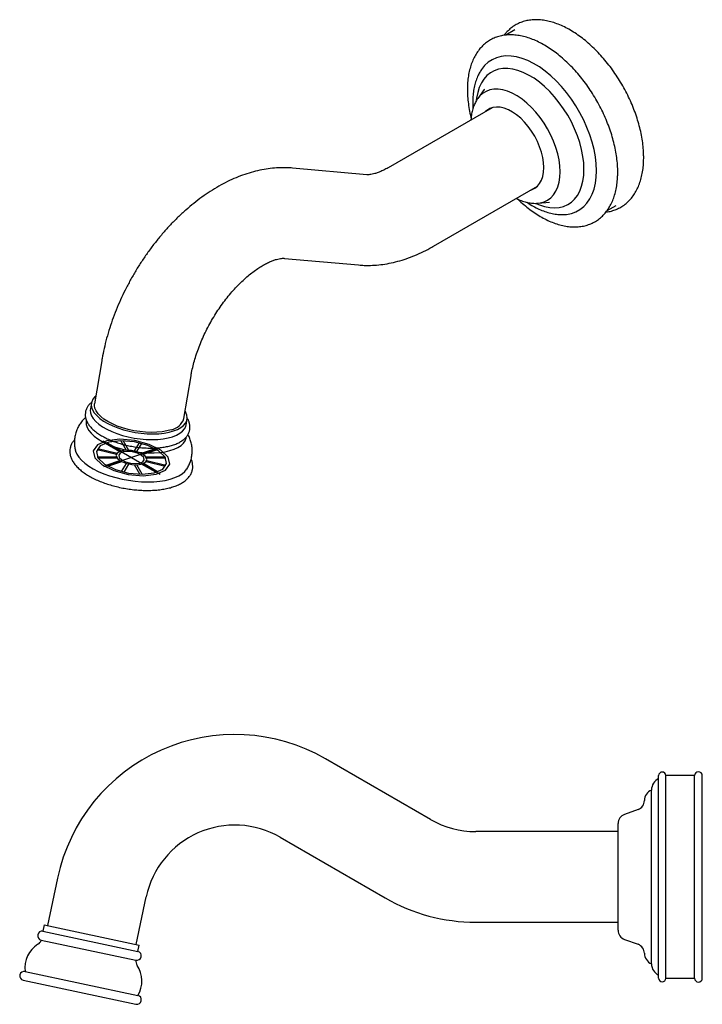
# Model space of a CAD drawing. Units: millimetres. Extents: x 3409 to 4439, y -181 to 413.
# Drawn here: x 4228 to 4439, y -40 to 264 of the extents above; entities that cross this region are included whole.
import ezdxf

# ---------------------------------------------------------------- set-up
doc = ezdxf.new("R2010")
doc.units = ezdxf.units.MM
doc.layers.add('A1', color=2, linetype='Continuous')

msp = doc.modelspace()

# ---------------------------------------------------------------- linework, layer by layer
at = {"layer": 'A1', "color": 2, "linetype": 'ByBlock', "lineweight": -2}
for p, q in [((4381.2159, 261.2343), (4378.4135, 259.6165)), ((4371.7645, 242.8789), (4369.7529, 240.0313)), ((4371.8311, 242.9718), (4371.7645, 242.8789)), ((4374.205, 237.2112), (4342.0648, 218.6571)), ((4335.4412, 216.4936), (4312.4773, 218.5469)), ((4356.0637, 194.4077), (4388.2039, 212.9618)), ((4388.4196, 207.6962), (4391.8915, 208.0141)), ((4409.7461, 205.4222), (4412.5134, 207.0196)), ((4309.9836, 190.6582), (4332.9476, 188.6048)), ((4253.5216, 158.9884), (4251.3163, 145.7348)), ((4278.9366, 141.1391), (4281.1418, 154.3926)), ((4250.3299, 145.899), (4250.0358, 144.1318)), ((4279.629, 139.2079), (4279.923, 140.975)), ((4253.906, 134.2257), (4271.5836, 124.0206)), ((4259.4337, 134.2729), (4261.0888, 131.3652)), ((4260.1958, 134.2686), (4261.8508, 131.3609)), ((4252.1134, 131.5866), (4258.0633, 130.1041)), ((4252.3097, 131.9089), (4258.2596, 130.4264)), ((4271.3905, 131.9921), (4254.0991, 126.2542)), ((4254.6951, 133.5186), (4259.0858, 130.9839)), ((4255.2484, 133.7022), (4259.6391, 131.1675)), ((4265.0595, 133.6473), (4263.5355, 131.1457)), ((4265.8261, 133.4563), (4264.3021, 130.9547)), ((4270.0651, 131.8094), (4265.7703, 130.3843)), ((4270.6308, 131.4829), (4266.336, 130.0577)), ((4270.0651, 131.8094), (4270.6308, 131.4829)), ((4252.1671, 129.3691), (4258.0819, 129.336)), ((4252.3804, 128.9945), (4258.2951, 128.9614)), ((4254.8588, 126.7634), (4259.1536, 128.1886)), ((4255.4245, 126.4369), (4259.7192, 127.862)), ((4273.1092, 129.2518), (4267.1945, 129.2849)), ((4273.1798, 126.3374), (4267.23, 127.82)), ((4273.3225, 128.8772), (4267.4077, 128.9103)), ((4273.3762, 126.6597), (4267.4263, 128.1423)), ((4259.6635, 124.79), (4261.1875, 127.2916)), ((4260.4301, 124.599), (4261.9541, 127.1006)), ((4265.2938, 123.9777), (4263.6387, 126.8854)), ((4266.0559, 123.9734), (4264.4008, 126.8811)), ((4270.2412, 124.5441), (4265.8504, 127.0788)), ((4270.7945, 124.7277), (4266.4038, 127.2624)), ((4355.1381, 17.2892), (4322.6621, 36.0392)), ((4425.6662, -0.4699), (4425.6662, 30.8301)), ((4436.7672, 30.8301), (4427.8662, 30.8301)), ((4427.8662, -31.7699), (4427.8662, 30.8301)), ((4436.7672, -0.4699), (4436.7672, 30.8301)), ((4439.1672, -0.4699), (4439.1672, 30.8301)), ((4423.4672, -0.4699), (4423.4672, 26.3801)), ((4419.2937, 20.3606), (4415.1411, 18.8492)), ((4413.1672, -0.4699), (4413.1672, 16.0301)), ((4413.1672, 13.5301), (4369.1672, 13.5301)), ((4308.6621, 11.7905), (4341.1381, -6.9595)), ((4239.8859, -0.8151), (4236.7672, -15.4874)), ((4413.1672, -16.9699), (4413.1672, -0.4699)), ((4423.4672, -27.3199), (4423.4672, -0.4699)), ((4425.6662, -31.7699), (4425.6662, -0.4699)), ((4436.7672, -31.7699), (4436.7672, -0.4699)), ((4439.1672, -31.7699), (4439.1672, -0.4699)), ((4264.1553, -21.3089), (4267.274, -6.6367)), ((4369.1672, -14.4699), (4413.1672, -14.4699)), ((4235.7891, -15.2794), (4235.3732, -17.2357)), ((4235.3732, -17.2357), (4264.7177, -23.4731)), ((4235.7891, -15.2794), (4265.1335, -21.5168)), ((4234.8402, -19.9841), (4264.0868, -26.2006)), ((4415.1411, -19.7889), (4419.2937, -21.3003)), ((4264.7177, -23.4731), (4265.1335, -21.5168)), ((4229.8692, -29.663), (4264.6912, -37.0646)), ((4229.287, -32.4018), (4264.1091, -39.8035)), ((4427.8662, -31.7699), (4436.7672, -31.7699))]:
    msp.add_line(p, q, dxfattribs=at)
at = {"layer": 'A1', "color": 2, "linetype": 'ByBlock', "lineweight": -2, "flags": 128}
for points in [[(4406.4459, 217.7376), (4406.3625, 219.8387), (4406.113, 222.0178), (4405.6995, 224.2555), (4405.1258, 226.5323), (4404.3968, 228.8281), (4403.5189, 231.1227), (4402.5, 233.3961), (4401.3488, 235.6281), (4400.0757, 237.7993), (4398.6916, 239.8904), (4397.2089, 241.8832), (4395.6404, 243.7602), (4394.0001, 245.5047), (4392.3023, 247.1016), (4390.562, 248.5367), (4388.7944, 249.7975), (4387.015, 250.8729), (4385.2396, 251.7534), (4383.4837, 252.4313), (4381.7628, 252.9006), (4380.0919, 253.1572), (4378.4857, 253.1988), (4376.9585, 253.0252), (4375.5235, 252.6377), (4374.1934, 252.0399), (4372.9799, 251.237), (4371.8937, 250.2359), (4370.9442, 249.0456), (4370.7256, 248.7139)], [(4402.5922, 218.1662), (4402.5093, 220.1328), (4402.2613, 222.1756), (4401.8508, 224.2742), (4401.2818, 226.4079), (4400.56, 228.5555), (4399.6925, 230.6955), (4398.688, 232.8068), (4397.5565, 234.8683), (4396.3091, 236.8595), (4394.9583, 238.7607), (4393.5176, 240.553), (4392.0012, 242.2185), (4390.4242, 243.7408), (4388.8023, 245.1046), (4387.1516, 246.2964), (4385.4885, 247.3044), (4383.8295, 248.1185), (4382.1911, 248.7307), (4380.5897, 249.1349), (4379.041, 249.327), (4377.5606, 249.3052), (4376.1631, 249.0697), (4374.8625, 248.6228), (4373.6715, 247.9689), (4372.6022, 247.1146), (4371.665, 246.0683), (4370.8694, 244.8405), (4370.2232, 243.4433), (4369.7328, 241.8906), (4369.4032, 240.1979), (4369.3179, 239.4929)], [(4395.2334, 217.413), (4395.1504, 219.1962), (4394.9027, 221.0535), (4394.4932, 222.9624), (4393.9268, 224.8996), (4393.2105, 226.8416), (4392.3529, 228.765), (4391.3644, 230.6462), (4390.2571, 232.4626), (4389.0444, 234.192), (4387.7409, 235.8134), (4386.3626, 237.3072), (4384.9262, 238.6553), (4383.449, 239.8412), (4381.9491, 240.8507), (4380.4446, 241.6713), (4378.9538, 242.2932), (4377.4948, 242.7088), (4376.0853, 242.9131), (4374.7424, 242.9036), (4373.4824, 242.6804), (4372.3206, 242.2462), (4371.2711, 241.6063), (4370.3467, 240.7684), (4369.7529, 240.0313)], [(4390.1825, 218.7173), (4390.1003, 220.2422), (4389.8553, 221.8369), (4389.4512, 223.4753), (4388.895, 225.1303), (4388.1955, 226.7749), (4387.3644, 228.3821), (4386.4153, 229.9253), (4385.3637, 231.3794), (4384.227, 232.7205), (4383.0238, 233.9264), (4381.7738, 234.9774), (4380.4976, 235.8563), (4379.2162, 236.5487), (4377.9505, 237.043), (4376.7214, 237.3313), (4375.549, 237.4088), (4374.4526, 237.2743), (4373.4502, 236.9298), (4372.5582, 236.3812), (4372.15, 236.0249)], [(4373.6527, 237.0196), (4373.6189, 236.9935), (4373.2106, 236.6372)], [(4386.1488, 211.7755), (4386.4153, 211.8587), (4387.3644, 212.3062), (4388.1955, 212.9537), (4388.895, 213.7908), (4389.4512, 214.8036), (4389.8553, 215.9754), (4390.1003, 217.2872), (4390.1825, 218.7173)], [(4387.7552, 207.5799), (4388.8023, 207.1493), (4390.4242, 206.6405), (4392.0012, 206.342), (4393.5176, 206.2567), (4394.9583, 206.3855), (4396.3091, 206.7272), (4397.5565, 207.2783), (4398.688, 208.0333), (4399.6925, 208.9848), (4400.56, 210.1232), (4401.2818, 211.4374), (4401.8508, 212.9142), (4402.2613, 214.5389), (4402.5093, 216.2954), (4402.5922, 218.1662)], [(4388.4196, 207.6962), (4389.0444, 207.7797), (4390.2571, 208.1089), (4391.3644, 208.6468), (4392.3529, 209.3868), (4393.2105, 210.3199), (4393.9268, 211.4349), (4394.4932, 212.7182), (4394.9027, 214.1542), (4395.1504, 215.7255), (4395.2334, 217.413)], [(4396.4857, 204.1992), (4397.2089, 204.2568), (4398.6916, 204.5377), (4400.0757, 205.0309), (4401.3488, 205.732), (4402.5, 206.635), (4403.5189, 207.7319), (4404.3968, 209.013), (4405.1258, 210.4671), (4405.6995, 212.0815), (4406.113, 213.8418), (4406.3625, 215.7327), (4406.4459, 217.7376)], [(4387.2095, 212.3878), (4387.4759, 212.471), (4387.7618, 212.5794)], [(4251.7093, 148.0968), (4251.4455, 147.8627), (4250.8337, 147.1441), (4250.4474, 146.3671), (4250.2925, 145.5438), (4250.3716, 144.6873), (4250.6834, 143.8111), (4251.223, 142.929), (4251.9818, 142.0549), (4252.9479, 141.2026), (4254.1061, 140.3855), (4255.4381, 139.6166), (4256.9229, 138.9079), (4258.537, 138.2706), (4260.2551, 137.7148), (4262.05, 137.2493), (4263.8934, 136.8813), (4265.7563, 136.6168), (4267.6092, 136.4597), (4269.423, 136.4128), (4271.169, 136.4766), (4272.8197, 136.6501), (4274.3491, 136.9307), (4275.7331, 137.3139), (4276.9497, 137.7937), (4277.9799, 138.3625), (4278.8075, 139.0113), (4279.4192, 139.7299), (4279.8055, 140.5069), (4279.9604, 141.3302), (4279.8813, 142.1867), (4279.5695, 143.0629), (4279.3296, 143.5011)], [(4250.0358, 144.1318), (4249.9985, 143.7767), (4250.0776, 142.9202), (4250.3894, 142.044), (4250.9289, 141.1618), (4251.6878, 140.2877), (4252.6539, 139.4354), (4253.8121, 138.6184), (4255.1441, 137.8494), (4256.6288, 137.1407), (4258.243, 136.5035), (4259.9611, 135.9477), (4261.756, 135.4822), (4263.5994, 135.1142), (4265.4622, 134.8496), (4267.3152, 134.6926), (4269.129, 134.6456), (4270.875, 134.7094), (4272.5257, 134.883), (4274.0551, 135.1636), (4275.439, 135.5468), (4276.6557, 136.0266), (4277.6859, 136.5953), (4278.5134, 137.2441), (4279.1252, 137.9627), (4279.5115, 138.7398), (4279.629, 139.2079)], [(4275.0259, 137.7221), (4273.6774, 137.3516), (4272.1824, 137.0852), (4270.5668, 136.9275), (4268.8581, 136.8812), (4267.0855, 136.947), (4265.2794, 137.1239), (4263.4707, 137.4088), (4261.6903, 137.7968), (4259.9687, 138.2814), (4258.3354, 138.8541), (4256.8183, 139.5053), (4255.4433, 140.2238), (4254.234, 140.9972), (4253.2111, 141.8124), (4252.392, 142.6553), (4251.7908, 143.5117), (4251.4179, 144.3668), (4251.2794, 145.2059), (4251.3163, 145.7348)], [(4248.7524, 140.5976), (4248.6907, 140.1784), (4248.7412, 139.3036), (4249.0261, 138.4072), (4249.541, 137.5026), (4250.2781, 136.6036), (4251.2263, 135.7238), (4252.3711, 134.8766), (4253.6953, 134.0747), (4255.1787, 133.3304), (4256.7988, 132.655), (4258.5312, 132.0586), (4260.3495, 131.5504), (4262.2262, 131.1379), (4264.1328, 130.8276), (4266.0405, 130.624), (4267.9202, 130.5303), (4269.7436, 130.5478), (4271.4829, 130.6764), (4273.1118, 130.914), (4274.6057, 131.2571), (4275.9418, 131.7005), (4277.0999, 132.2374), (4278.0625, 132.8597), (4278.8149, 133.558), (4279.3458, 134.3217), (4279.6471, 135.1392), (4279.7048, 135.5039)], [(4273.286, 125.244), (4274.5716, 127.0953), (4274.0567, 129.2553), (4271.8197, 131.3952), (4268.2011, 133.1892), (4263.7519, 134.3642), (4259.1493, 134.7412), (4255.0941, 134.263), (4252.2036, 133.0023), (4250.918, 131.151), (4251.4329, 128.991), (4253.6699, 126.8511), (4257.2885, 125.0571), (4261.7377, 123.8822), (4266.3403, 123.5051), (4270.3955, 123.9833), (4273.286, 125.244)], [(4272.4075, 125.5673), (4273.586, 127.2643), (4273.1141, 129.2443), (4271.0635, 131.2058), (4267.7464, 132.8503), (4263.6679, 133.9274), (4259.4489, 134.2731), (4255.7316, 133.8347), (4253.0821, 132.6791), (4251.9036, 130.9821), (4252.3755, 129.002), (4254.4261, 127.0405), (4257.7432, 125.396), (4261.8216, 124.3189), (4266.0407, 123.9732), (4269.7579, 124.4116), (4272.4075, 125.5673)], [(4245.3706, 131.391), (4245.4417, 131.1201), (4245.8346, 130.172), (4246.4496, 129.2206), (4247.2788, 128.2783), (4248.3113, 127.3573), (4249.5337, 126.4698), (4250.9301, 125.6272), (4252.4822, 124.8405), (4254.1698, 124.1201), (4255.971, 123.4752), (4257.8622, 122.9143), (4259.8187, 122.4447), (4261.8151, 122.0726), (4263.8254, 121.8028), (4265.8233, 121.6387), (4267.7828, 121.5826), (4269.6784, 121.6351), (4271.4852, 121.7957), (4273.1799, 122.0621), (4274.7402, 122.431), (4276.1459, 122.8974), (4277.3786, 123.4554), (4278.4223, 124.0976), (4279.2633, 124.8158), (4279.8907, 125.6004), (4279.9186, 125.645)], [(4266.1389, 127.1638), (4267.151, 127.7345), (4267.4923, 128.5167), (4267.1109, 129.3911), (4266.0647, 130.2248), (4264.5132, 130.8908), (4262.6923, 131.2876), (4260.8795, 131.355), (4259.3507, 131.0825), (4258.3386, 130.5118), (4257.9972, 129.7296), (4258.3787, 128.8552), (4259.4249, 128.0215), (4260.9764, 127.3555), (4262.7972, 126.9587), (4264.6101, 126.8913), (4266.1389, 127.1638)], [(4266.2585, 127.8301), (4266.6871, 128.4472), (4266.5154, 129.1672), (4265.7698, 129.8805), (4264.5636, 130.4785), (4263.0805, 130.8702), (4261.5463, 130.9959), (4260.1946, 130.8364), (4259.2311, 130.4162), (4258.8025, 129.7991), (4258.9741, 129.0791), (4259.7198, 128.3658), (4260.926, 127.7678), (4262.4091, 127.3762), (4263.9433, 127.2505), (4265.295, 127.4099), (4266.2585, 127.8301)]]:
    msp.add_lwpolyline(points, dxfattribs=at)
at = {"layer": 'A1', "color": 2, "linetype": 'ByBlock', "lineweight": -2}
for centre, radius, start, end in [((4274.1558, 142.6643), 5.0182, 279.985782, 342.30625), ((4294.6621, -12.4582), 56, 60, 168), ((4426.7662, 30.8301), 1.1, 0, 180), ((4437.9672, 30.8301), 1.2, 0, 179.999992), ((4427.4671, 26.3585), 4, 116.759297, 179.690263), ((4424.7672, 23.1305), 3.5, 111.803748, 180), ((4418.2676, 23.1797), 3, 290, 359.053563), ((4416.1672, 16.0301), 3, 110, 180), ((4294.6621, -12.4582), 28, 60, 168), ((4369.1672, 41.5883), 28.0582, 240, 270), ((4369.1672, 41.5883), 56.0582, 240, 270), ((4235.1312, -18.6147), 1.4, 80.046713, 258), ((4416.1672, -16.9699), 3, 180, 250), ((4232.485, -19.1742), 2.5, 301.861484, 341.049196), ((4238.2915, -28.5168), 8.5, 121.861484, 187.749923), ((4264.3779, -24.8312), 1.4, 258, 75.953287), ((4418.2676, -24.1194), 3, 0.946437, 70), ((4424.7672, -24.0702), 3.5, 180, 248.196252), ((4266.5678, -26.4187), 2.5, 174.950804, 214.138516), ((4427.4671, -27.2982), 4, 180.309737, 243.240703), ((4229.5781, -31.0324), 1.4, 78, 258), ((4257.4632, -32.5918), 8.5, 328.250077, 34.138516), ((4426.7662, -31.7699), 1.1, 180, 0), ((4437.9672, -31.7699), 1.2, 180.000008, 0), ((4264.4002, -38.434), 1.4, 258, 78)]:
    msp.add_arc(centre, radius, start, end, dxfattribs=at)
for points, knots in [([(4421.0456, 221.84), (4421.0414, 222.2222), (4421.029, 223.328), (4420.8929, 225.2142), (4420.5896, 227.5067), (4420.1375, 229.844), (4419.5428, 232.2101), (4418.809, 234.5905), (4417.9413, 236.9702), (4416.9455, 239.3344), (4415.828, 241.6684), (4414.5959, 243.9575), (4413.2571, 246.1875), (4411.82, 248.3444), (4410.2934, 250.4144), (4408.6869, 252.3846), (4407.0101, 254.2424), (4405.2734, 255.976), (4403.487, 257.5743), (4401.6618, 259.0267), (4399.8084, 260.3237), (4397.938, 261.4562), (4396.0616, 262.416), (4394.191, 263.1958), (4392.3382, 263.7888), (4390.5158, 264.1898), (4388.737, 264.3949), (4387.0155, 264.402), (4385.3649, 264.2116), (4383.7979, 263.8269), (4382.3262, 263.2523), (4380.9575, 262.4961), (4379.7059, 261.5581), (4378.6718, 260.582), (4378.1146, 259.8541), (4377.8855, 259.5547)], [0, 0, 0, 0, 0.01651443, 0.04777845, 0.07902939, 0.11026163, 0.14147337, 0.17266551, 0.20384057, 0.23500196, 0.2661536, 0.2972997, 0.32844458, 0.3595921, 0.39074579, 0.42191012, 0.45308953, 0.48428834, 0.51551051, 0.5467593, 0.57803661, 0.60934198, 0.64067098, 0.67201217, 0.70333801, 0.73461286, 0.76578817, 0.7968073, 0.82761779, 0.85819026, 0.88853649, 0.91871659, 0.94882894, 0.97895432, 1, 1, 1, 1]), ([(4413.0253, 217.2677), (4413.021, 217.6487), (4413.0088, 218.7513), (4412.8729, 220.6326), (4412.5703, 222.9197), (4412.1191, 225.2521), (4411.5254, 227.6136), (4410.7927, 229.9897), (4409.9263, 232.3654), (4408.9318, 234.7258), (4407.8157, 237.0562), (4406.5853, 239.3418), (4405.2482, 241.5682), (4403.8129, 243.7216), (4402.2884, 245.788), (4400.6842, 247.7546), (4399.0102, 249.6087), (4397.2764, 251.3385), (4395.4936, 252.9328), (4393.6723, 254.3812), (4391.8235, 255.674), (4389.9583, 256.8024), (4388.088, 257.7581), (4386.2241, 258.5339), (4384.3788, 259.1234), (4382.5645, 259.5212), (4380.7944, 259.7236), (4379.0818, 259.7287), (4377.4403, 259.5369), (4375.8823, 259.151), (4374.4192, 258.5761), (4373.0602, 257.8181), (4371.8132, 256.8839), (4370.6847, 255.7802), (4369.6806, 254.5136), (4368.8062, 253.0904), (4368.0669, 251.5178), (4367.4681, 249.8049), (4367.0145, 247.9625), (4366.7097, 246.0031), (4366.5554, 243.9404), (4366.5531, 241.7887), (4366.6995, 239.5629), (4367.0036, 237.2761), (4367.3419, 235.3974), (4367.629, 234.277), (4367.7142, 233.9442)], [0, 0, 0, 0, 0.0123788, 0.03582282, 0.05925809, 0.08268039, 0.10608849, 0.12948305, 0.15286581, 0.17623914, 0.19960575, 0.22296853, 0.24633048, 0.26969425, 0.29306227, 0.31643764, 0.33982341, 0.36322257, 0.38663784, 0.41007148, 0.43352481, 0.45699752, 0.48048659, 0.50398418, 0.52747128, 0.55092329, 0.57430654, 0.59758155, 0.62071148, 0.64367538, 0.66648131, 0.68917165, 0.71181615, 0.73447138, 0.75720916, 0.78008149, 0.80310863, 0.82628127, 0.84957083, 0.87294181, 0.89636113, 0.91980294, 0.94324726, 0.96668307, 0.99010601, 1, 1, 1, 1]), ([(4370.7267, 248.6848), (4370.5051, 248.3261), (4369.994, 247.4989), (4369.3727, 246.0522), (4368.8329, 244.3736), (4368.4507, 242.5665), (4368.2304, 240.6489), (4368.1594, 238.7618), (4368.2381, 237.4904), (4368.2737, 236.9143)], [0, 0, 0, 0, 0.112252477, 0.25892326, 0.40857851, 0.56092079, 0.715316475, 0.871008351, 1, 1, 1, 1]), ([(4369.7675, 240.0204), (4369.5734, 239.74), (4369.1136, 239.0758), (4368.5629, 237.8792), (4368.0933, 236.4571), (4367.78, 234.9728), (4367.7028, 233.9312), (4367.6661, 233.4364)], [0, 0, 0, 0, 0.15342942, 0.36350105, 0.57909323, 0.80006347, 1, 1, 1, 1]), ([(4409.3879, 204.9758), (4409.5594, 204.9914), (4410.2812, 205.057), (4411.4804, 205.3708), (4412.9656, 205.9162), (4414.3425, 206.6594), (4415.6091, 207.5757), (4416.7573, 208.6631), (4417.7818, 209.9137), (4418.6771, 211.3216), (4419.4379, 212.8798), (4420.0584, 214.5798), (4420.5347, 216.4106), (4420.86, 218.3614), (4421.0225, 220.1815), (4421.039, 221.3673), (4421.0456, 221.84)], [0, 0, 0, 0, 0.02401959, 0.10106539, 0.17753341, 0.2535638, 0.32939738, 0.40524553, 0.48135865, 0.55793618, 0.63506774, 0.71273495, 0.79084367, 0.86926769, 0.94788477, 1, 1, 1, 1]), ([(4312.4773, 218.5469), (4311.8981, 218.5889), (4310.4803, 218.6919), (4308.1993, 218.6694), (4305.6308, 218.4593), (4303.0273, 218.0473), (4300.3919, 217.4352), (4297.7326, 216.6207), (4295.06, 215.6044), (4292.3865, 214.389), (4289.7257, 212.9799), (4287.0917, 211.3852), (4284.498, 209.6149), (4281.9571, 207.6802), (4279.4795, 205.5929), (4277.0736, 203.3642), (4274.7465, 201.0046), (4272.5046, 198.5243), (4270.3537, 195.933), (4268.2994, 193.2404), (4266.347, 190.4557), (4264.5019, 187.5882), (4262.7692, 184.6469), (4261.1542, 181.6412), (4259.6624, 178.5801), (4258.2988, 175.4729), (4257.0688, 172.3284), (4255.9777, 169.1553), (4255.0303, 165.9623), (4254.2483, 162.8164), (4253.7772, 160.4914), (4253.5638, 159.2365), (4253.5216, 158.9884)], [0, 0, 0, 0, 0.02178743, 0.05333491, 0.08526683, 0.11779512, 0.15094667, 0.18471215, 0.21904054, 0.25384356, 0.28900794, 0.3244125, 0.35994485, 0.39549829, 0.43100477, 0.46642948, 0.5017564, 0.53698346, 0.57211828, 0.60717498, 0.64217183, 0.67712972, 0.71207113, 0.74701953, 0.78199272, 0.81701315, 0.85210494, 0.88729159, 0.92259518, 0.95803511, 0.99170309, 1, 1, 1, 1]), ([(4342.0648, 218.6571), (4341.8298, 218.5245), (4341.1531, 218.1426), (4340.0984, 217.6266), (4338.9522, 217.1543), (4337.9349, 216.8215), (4337.0593, 216.6103), (4336.3408, 216.502), (4335.787, 216.4717), (4335.5549, 216.4864), (4335.4412, 216.4936)], [0, 0, 0, 0, 0.070693294, 0.203609692, 0.335758644, 0.467554381, 0.599642163, 0.732970726, 0.869143953, 1, 1, 1, 1]), ([(4382.0935, 208.9931), (4382.1405, 208.9458), (4382.7638, 208.3185), (4384.0114, 207.2363), (4385.8267, 205.7697), (4387.6756, 204.4724), (4389.54, 203.3354), (4391.4105, 202.3716), (4393.2749, 201.5872), (4395.1214, 200.9889), (4396.9374, 200.5821), (4398.7099, 200.3705), (4400.4254, 200.3562), (4402.0706, 200.5388), (4403.6327, 200.9157), (4405.1004, 201.482), (4406.4645, 202.2316), (4407.7169, 203.1577), (4408.851, 204.2536), (4409.861, 205.5127), (4410.7416, 206.9288), (4411.4874, 208.4945), (4412.0927, 210.2012), (4412.5536, 212.0376), (4412.8638, 213.9927), (4413.007, 215.7497), (4413.0204, 216.8647), (4413.0253, 217.2677)], [0, 0, 0, 0, 0.00348801, 0.04619127, 0.08892788, 0.13170033, 0.17450824, 0.21734639, 0.26020132, 0.30303883, 0.3458148, 0.38846856, 0.43092831, 0.47312616, 0.51502198, 0.55662759, 0.5980175, 0.63931717, 0.68063184, 0.7220914, 0.76379318, 0.80577686, 0.84802766, 0.8904946, 0.93311303, 0.97582221, 1, 1, 1, 1]), ([(4381.6746, 209.1926), (4382.0508, 209.0048), (4382.9447, 208.5585), (4384.3737, 208.0772), (4385.9339, 207.7426), (4387.2796, 207.6149), (4388.0828, 207.6907), (4388.3865, 207.7193)], [0, 0, 0, 0, 0.16963405, 0.40304517, 0.63448237, 0.86180014, 1, 1, 1, 1]), ([(4384.9571, 207.9837), (4385.0067, 207.9476), (4385.6365, 207.4897), (4386.8807, 206.764), (4388.6804, 205.832), (4390.4974, 205.1069), (4392.3118, 204.5729), (4394.1025, 204.2641), (4395.4933, 204.1459), (4396.2676, 204.2072), (4396.4701, 204.2232)], [0, 0, 0, 0, 0.0133523, 0.16952823, 0.32613823, 0.48281537, 0.638921, 0.79363192, 0.94602844, 1, 1, 1, 1]), ([(4332.9476, 188.6048), (4333.5268, 188.5628), (4334.9449, 188.4598), (4337.2267, 188.4822), (4339.7962, 188.6922), (4342.4008, 189.104), (4345.0374, 189.716), (4347.6978, 190.5305), (4350.3716, 191.5465), (4353.0128, 192.7475), (4354.9058, 193.7442), (4355.9083, 194.3187), (4356.0637, 194.4077)], [0, 0, 0, 0, 0.07410798, 0.18144782, 0.29009492, 0.40076993, 0.51356388, 0.62844484, 0.74523918, 0.86364685, 0.97886573, 1, 1, 1, 1]), ([(4281.1418, 154.3926), (4281.2008, 154.7306), (4281.3735, 155.7197), (4281.7498, 157.4233), (4282.3121, 159.5135), (4282.9975, 161.6591), (4283.8026, 163.8404), (4284.7243, 166.0383), (4285.757, 168.2333), (4286.8935, 170.4062), (4288.1252, 172.5384), (4289.4418, 174.6115), (4290.8315, 176.608), (4292.2814, 178.5115), (4293.7772, 180.3068), (4295.3038, 181.9806), (4296.845, 183.5207), (4298.3837, 184.9169), (4299.902, 186.1614), (4301.3814, 187.2486), (4302.8032, 188.1757), (4304.1484, 188.943), (4305.3987, 189.5545), (4306.5367, 190.0178), (4307.5455, 190.3441), (4308.4116, 190.5493), (4309.1202, 190.6529), (4309.6539, 190.6794), (4309.8772, 190.665), (4309.9836, 190.6582)], [0, 0, 0, 0, 0.01960521, 0.05737583, 0.09541216, 0.13374389, 0.17232855, 0.2111199, 0.25006945, 0.28912759, 0.32824417, 0.36736883, 0.40643476, 0.44539212, 0.48419172, 0.52278565, 0.56112816, 0.59917733, 0.63689739, 0.67426228, 0.71126058, 0.74790237, 0.78422845, 0.82032266, 0.85632862, 0.89242305, 0.92887441, 0.96613043, 1, 1, 1, 1]), ([(4250.5386, 146.2856), (4250.266, 146.0593), (4249.729, 145.6135), (4249.1135, 144.8027), (4248.6671, 143.9096), (4248.4373, 142.9454), (4248.4251, 141.9781), (4248.6153, 141.0214), (4248.9983, 140.0766), (4249.5757, 139.1407), (4250.3516, 138.2171), (4251.3224, 137.318), (4252.4719, 136.4602), (4253.7772, 135.6579), (4255.2156, 134.9208), (4256.7673, 134.2552), (4258.4127, 133.6667), (4260.132, 133.1606), (4261.9044, 132.7419), (4263.7088, 132.4148), (4265.5233, 132.1832), (4267.3261, 132.0499), (4269.0956, 132.0172), (4270.8111, 132.0864), (4272.4531, 132.2585), (4274.0032, 132.5343), (4275.4446, 132.9149), (4276.7611, 133.4025), (4277.9347, 134), (4278.9422, 134.7082), (4279.7278, 135.4929), (4280.3109, 136.3531), (4280.6834, 137.2613), (4280.8424, 138.2286), (4280.7912, 139.1943), (4280.5303, 140.1449), (4280.2179, 140.8716), (4279.9383, 141.2666), (4279.8681, 141.3657)], [0, 0, 0, 0, 0.02671727, 0.05264394, 0.08034567, 0.10679237, 0.13256696, 0.15831668, 0.18473713, 0.21233172, 0.24114586, 0.27078677, 0.30074127, 0.33061727, 0.36033059, 0.38988428, 0.41930861, 0.44863862, 0.47790734, 0.50714479, 0.53637904, 0.56563117, 0.59492735, 0.62429896, 0.65378177, 0.68341687, 0.71324865, 0.74331398, 0.77360712, 0.80393438, 0.83375119, 0.85927994, 0.88651884, 0.91266659, 0.93839917, 0.96428548, 0.99104318, 1, 1, 1, 1]), ([(4248.5468, 141.5296), (4248.2671, 141.2579), (4247.6518, 140.6603), (4246.8527, 139.5884), (4246.1477, 138.3674), (4245.6006, 137.0305), (4245.2357, 135.606), (4245.0815, 134.13), (4245.1169, 132.7089), (4245.295, 131.8077), (4245.3801, 131.3768)], [0, 0, 0, 0, 0.10667739, 0.23470407, 0.36082164, 0.48583267, 0.62095091, 0.75271824, 0.88177396, 1, 1, 1, 1]), ([(4245.1642, 134.6011), (4244.9862, 134.4089), (4244.547, 133.9345), (4244.074, 133.0736), (4243.7382, 132.0678), (4243.6306, 131.0421), (4243.7295, 130.0185), (4244.027, 129.0011), (4244.52, 127.9896), (4245.212, 126.9846), (4246.1035, 125.9944), (4247.1858, 125.0328), (4248.4416, 124.1146), (4249.8508, 123.2514), (4251.3942, 122.4511), (4253.0541, 121.7197), (4254.8128, 121.0629), (4256.652, 120.4858), (4258.5527, 119.9934), (4260.4954, 119.5901), (4262.4598, 119.2798), (4264.4256, 119.0657), (4266.3725, 118.9501), (4268.2805, 118.9349), (4270.1304, 119.0211), (4271.9039, 119.2092), (4273.5839, 119.4995), (4275.1542, 119.8924), (4276.5997, 120.3888), (4277.9049, 120.9902), (4279.0511, 121.6974), (4280.016, 122.5073), (4280.776, 123.4086), (4281.3136, 124.3796), (4281.6219, 125.3908), (4281.7142, 126.4168), (4281.5838, 127.4375), (4281.3905, 128.1764), (4281.1911, 128.5618), (4281.1594, 128.623)], [0, 0, 0, 0, 0.01874895, 0.04627582, 0.07263441, 0.09821535, 0.12360039, 0.14930052, 0.17583645, 0.20341252, 0.23186327, 0.26080451, 0.28987202, 0.31885179, 0.34770186, 0.37642766, 0.4050508, 0.43359606, 0.46208702, 0.49054522, 0.51899055, 0.54744105, 0.57591077, 0.60441993, 0.63299079, 0.66164852, 0.69042162, 0.71934061, 0.74843205, 0.7777008, 0.80708017, 0.83626292, 0.86478272, 0.89219628, 0.91845961, 0.94399921, 0.96938618, 0.99514612, 1, 1, 1, 1]), ([(4279.8933, 125.647), (4280.0098, 125.8259), (4280.3794, 126.3937), (4280.8543, 127.492), (4281.2837, 128.9033), (4281.4979, 130.3848), (4281.5036, 131.8451), (4281.3164, 133.2674), (4280.9383, 134.6281), (4280.5577, 135.6259), (4280.2639, 136.1367), (4280.2009, 136.2463)], [0, 0, 0, 0, 0.05776734, 0.18329946, 0.31981429, 0.45275301, 0.58274643, 0.71068481, 0.83773022, 0.96516079, 1, 1, 1, 1])]:
    msp.add_open_spline(points, degree=3, knots=knots, dxfattribs=at)

doc.saveas('drawing.dxf')
